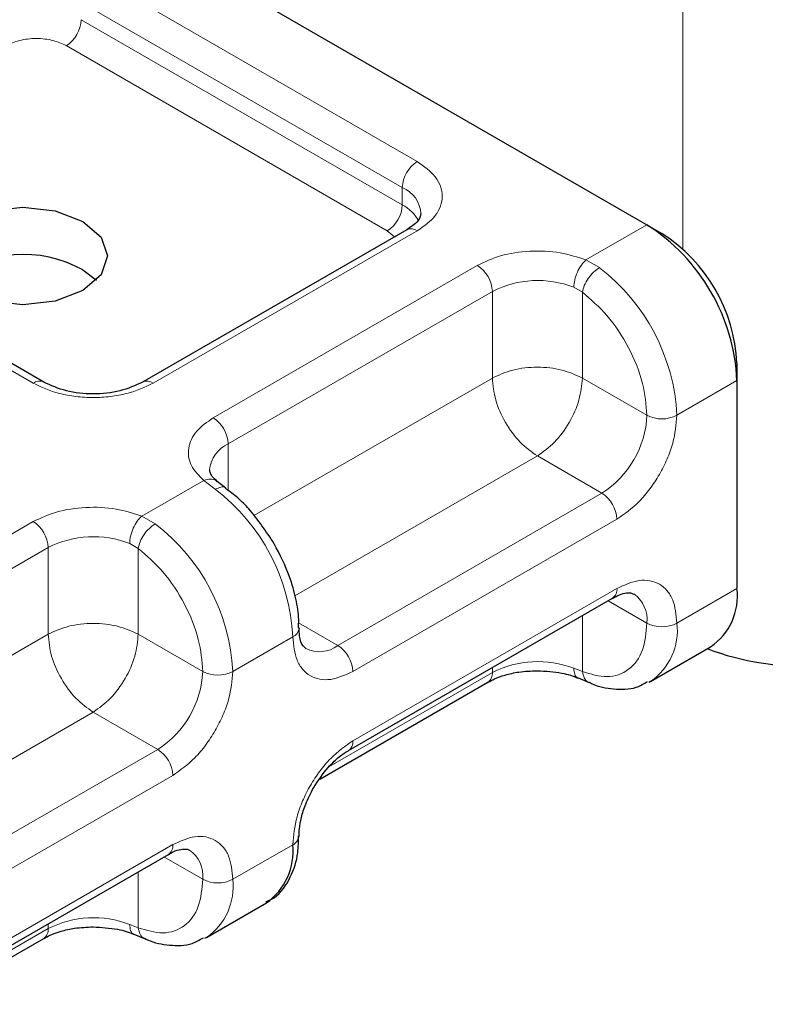
# Model space of a CAD drawing. Units: millimetres. Extents: x 0 to 420, y 0 to 297.
# Drawn here: x 190 to 191, y 29 to 30 of the extents above; entities that cross this region are included whole.
import ezdxf

# ---------------------------------------------------------------- set-up
doc = ezdxf.new("R2010")
doc.units = ezdxf.units.MM

msp = doc.modelspace()

# ---------------------------------------------------------------- linework, layer by layer
at = {"color": 8, "linetype": 'Continuous', "lineweight": 18}
for p, q in [((191.27231, 30.18366), (191.27231, 29.54241)), ((190.58116, 29.86378), (190.95937, 29.6455)), ((190.56348, 29.83316), (190.9417, 29.61488)), ((190.56348, 29.81275), (190.9417, 29.59446)), ((190.92402, 29.56384), (190.54581, 29.78213)), ((190.9417, 29.59446), (190.9417, 29.61488)), ((190.50683, 29.38431), (190.12861, 29.6026)), ((190.95937, 29.56388), (190.64825, 29.38431)), ((190.93238, 29.55675), (190.92402, 29.56384)), ((191.15809, 29.52956), (191.22989, 29.57099)), ((191.15809, 29.52956), (191.17397, 29.52045)), ((190.71896, 29.3435), (191.03008, 29.52307)), ((190.73664, 29.31288), (191.04776, 29.49245)), ((191.04776, 29.39037), (191.04776, 29.49245)), ((191.15383, 29.49145), (191.14377, 29.49732)), ((191.15383, 29.49145), (191.15383, 29.39037)), ((190.76665, 29.22813), (191.04776, 29.39037)), ((191.15383, 29.39037), (191.22989, 29.34647)), ((191.33595, 29.38728), (191.26524, 29.34647)), ((190.73664, 29.31288), (190.73664, 29.25768)), ((191.1008, 29.29851), (190.81518, 29.13367)), ((191.17685, 29.25462), (191.1008, 29.29851)), ((190.63483, 29.22756), (190.70771, 29.26962)), ((190.72142, 29.25926), (190.70771, 29.26962)), ((191.17685, 29.25462), (190.86573, 29.07505)), ((190.63483, 29.22756), (190.65071, 29.21845)), ((190.37236, 29.14347), (190.50683, 29.22107)), ((191.19453, 29.224), (190.8834, 29.04443)), ((190.39004, 29.11285), (190.5245, 29.19045)), ((190.5245, 29.08837), (190.5245, 29.19045)), ((190.63057, 29.18945), (190.62051, 29.19532)), ((190.63057, 29.18945), (190.63057, 29.08837)), ((190.8834, 28.96277), (191.19453, 29.14233)), ((191.33595, 29.14229), (191.26524, 29.10148)), ((191.18415, 29.12788), (191.22989, 29.10148)), ((191.15383, 29.11038), (191.15383, 29.04429)), ((190.81953, 29.10171), (190.86573, 29.07505)), ((190.35851, 28.99257), (190.5245, 29.08837)), ((190.63057, 29.08837), (190.70663, 29.04447)), ((190.81269, 29.08529), (190.74198, 29.04447)), ((191.04776, 29.0433), (190.85527, 28.9322)), ((191.04776, 29.0433), (191.04776, 29.04917)), ((191.14377, 29.04816), (191.15383, 29.04429)), ((190.57754, 28.99652), (190.41154, 28.90071)), ((190.6536, 28.95262), (190.57754, 28.99652)), ((190.6536, 28.95262), (190.38368, 28.79684)), ((190.67127, 28.922), (190.40136, 28.76622)), ((190.40136, 28.68456), (190.67127, 28.84034)), ((190.74198, 28.79948), (190.81269, 28.84029)), ((190.70663, 28.79948), (190.66089, 28.82588)), ((190.63057, 28.80838), (190.63057, 28.7423)), ((190.5245, 28.7413), (190.39004, 28.6637)), ((190.5245, 28.7413), (190.5245, 28.74717)), ((190.63057, 28.7423), (190.62051, 28.74617))]:
    msp.add_line(p, q, dxfattribs=at)
at = {"color": 7, "linetype": 'Continuous', "lineweight": 25}
for p, q in [((190.45207, 30.01991), (191.22989, 29.57099)), ((190.51932, 29.38555), (190.14111, 29.60383)), ((190.94688, 29.56511), (190.63575, 29.38555)), ((191.22989, 29.57099), (191.24756, 29.56078)), ((190.56521, 29.51788), (190.58137, 29.50565)), ((191.33595, 29.40769), (191.33595, 29.38728)), ((191.33595, 29.38728), (191.33595, 29.14229)), ((190.73383, 29.26056), (190.72363, 29.26848)), ((190.87822, 28.95132), (191.18935, 29.13088)), ((191.23416, 29.03278), (191.30487, 29.07359)), ((190.84441, 28.91747), (191.04258, 29.03185)), ((191.14874, 29.03681), (191.16194, 29.03141)), ((191.23416, 29.03278), (191.23193, 29.03157)), ((190.39609, 28.67305), (190.66609, 28.82889)), ((190.7109, 28.73078), (190.78161, 28.77159)), ((190.38466, 28.65213), (190.51932, 28.72985)), ((190.62548, 28.73481), (190.63868, 28.72941)), ((190.7109, 28.73078), (190.70867, 28.72957))]:
    msp.add_line(p, q, dxfattribs=at)
at = {"color": 7, "linetype": 'Continuous', "lineweight": 25, "flags": 128}
for points in [[(190.56521, 29.49342), (190.53276, 29.48091), (190.4945, 29.47652), (190.45623, 29.48091), (190.42379, 29.49342), (190.40211, 29.51214), (190.3945, 29.53423), (190.40211, 29.55632), (190.42379, 29.57504), (190.45623, 29.58755), (190.4945, 29.59195), (190.53276, 29.58755), (190.56521, 29.57504), (190.58688, 29.55632), (190.5945, 29.53423), (190.58688, 29.51214), (190.56521, 29.49342)], [(190.82001, 29.09585), (190.82002, 29.09549), (190.82001, 29.09526)]]:
    msp.add_lwpolyline(points, dxfattribs=at)
at = {"color": 8, "linetype": 'Continuous', "lineweight": 18}
for centre, radius, start, end in [((190.52511, 29.81449), 0.03842, 302.60229, 357.39771), ((190.98007, 29.61314), 0.03842, 122.60229, 177.39771), ((190.92786, 29.58178), 0.03588, 3.66033, 67.31126), ((190.90332, 29.59621), 0.03842, 302.60229, 357.39771), ((190.9209, 29.55423), 0.0453, 27.64412, 62.66523), ((190.95205, 29.55365), 0.01257, 54.3909, 114.3073), ((191.00939, 29.4907), 0.03842, 2.60229, 57.39771), ((191.03143, 29.33474), 0.2341, 2.87247, 52.49226), ((191.10119, 29.38797), 0.11735, 68.72359, 117.08186), ((190.51407, 29.37481), 0.01195, 63.3538, 127.31263), ((190.64093, 29.37409), 0.01257, 54.38895, 114.3297), ((190.69826, 29.31114), 0.03842, 2.60229, 57.39771), ((191.11476, 29.3517), 0.11525, 302.60229, 357.39771), ((191.24756, 29.3806), 0.03843, 242.61604, 297.38396), ((190.75209, 29.27863), 0.03758, 114.28761, 174.79691), ((190.57889, 29.07355), 0.2341, 2.87247, 52.49226), ((191.15616, 29.22225), 0.03842, 2.60229, 57.39771), ((190.48613, 29.18871), 0.03842, 2.60229, 57.39771), ((190.50818, 29.03274), 0.2341, 2.87247, 52.49226), ((190.57793, 29.08597), 0.11735, 68.72359, 117.08186), ((191.18264, 29.14082), 0.01199, 304.05228, 7.25516), ((191.19316, 29.10554), 0.03696, 353.68765, 55.14546), ((191.24756, 29.13561), 0.03843, 242.61604, 297.38396), ((191.19259, 29.09297), 0.07315, 304.62764, 6.6798), ((190.80745, 29.09681), 0.01266, 294.48295, 352.96509), ((190.84399, 29.10361), 0.03589, 243.65087, 307.28311), ((190.84503, 29.04269), 0.03842, 2.60229, 57.39771), ((191.10119, 28.93881), 0.11735, 68.72359, 117.08186), ((190.5915, 29.04971), 0.11525, 302.60229, 357.39771), ((190.72431, 29.0786), 0.03843, 242.61604, 297.38396), ((191.03551, 29.04194), 0.01233, 305.00923, 6.29821), ((190.87159, 28.96123), 0.01192, 302.70213, 7.38916), ((190.6329, 28.92026), 0.03842, 2.60229, 57.39771), ((190.65938, 28.83882), 0.01199, 304.05228, 7.25516), ((190.6699, 28.80355), 0.03696, 353.68765, 55.14546), ((190.72431, 28.83361), 0.03843, 242.61604, 297.38396), ((190.66933, 28.79097), 0.07315, 304.62764, 6.6798), ((190.57793, 28.63682), 0.11735, 68.72359, 117.08186), ((190.51225, 28.73995), 0.01233, 305.00923, 6.29821)]:
    msp.add_arc(centre, radius, start, end, dxfattribs=at)
at = {"color": 7, "linetype": 'Continuous', "lineweight": 25}
for centre, radius, start, end in [((191.10569, 29.37682), 0.2305, 2.60229, 57.39771), ((191.14407, 29.39897), 0.19208, 2.60229, 57.39771), ((190.4956, 29.39339), 0.14263, 60.78815, 128.0858), ((191.26458, 29.1332), 0.07195, 304.05228, 7.25516), ((191.41265, 29.36401), 0.31323, 249.11807, 297.06294), ((190.80813, 28.85127), 0.01189, 292.56819, 357.56037), ((190.73798, 28.83272), 0.07509, 305.5166, 5.79084)]:
    msp.add_arc(centre, radius, start, end, dxfattribs=at)
at = {"color": 8, "linetype": 'Continuous', "lineweight": 18}
for points, knots in [([(190.54581, 29.78213), (190.54089, 29.78442), (190.53329, 29.78796), (190.52065, 29.79017), (190.51046, 29.79078), (190.50026, 29.79017), (190.48762, 29.78796), (190.48002, 29.78442), (190.4751, 29.78213)], [0, 0, 0, 0, 0.23944295, 0.36955024, 0.49999985, 0.63010729, 0.76055705, 1, 1, 1, 1]), ([(190.95937, 29.6455), (190.96732, 29.63982), (190.97958, 29.63105), (190.98725, 29.61646), (190.98937, 29.60469), (190.98726, 29.59292), (190.97958, 29.57833), (190.96732, 29.56956), (190.95937, 29.56388)], [0, 0, 0, 0, 0.2394429, 0.3696359, 0.4999999, 0.6301929, 0.7605571, 1, 1, 1, 1]), ([(191.03008, 29.52307), (191.03884, 29.52721), (191.05692, 29.53577), (191.09187, 29.54087), (191.12783, 29.53937), (191.14822, 29.53276), (191.15809, 29.52956)], [0, 0, 0, 0, 0.24223547, 0.5, 0.75776453, 1, 1, 1, 1]), ([(191.15383, 29.49145), (191.16378, 29.48288), (191.18437, 29.46517), (191.20959, 29.42652), (191.22673, 29.38443), (191.22886, 29.35884), (191.22989, 29.34647)], [0, 0, 0, 0, 0.2418289, 0.5, 0.7581711, 1, 1, 1, 1]), ([(190.64825, 29.38431), (190.63841, 29.37973), (190.62321, 29.37265), (190.59793, 29.36822), (190.57755, 29.367), (190.55715, 29.36822), (190.53187, 29.37265), (190.51667, 29.37973), (190.50683, 29.38431)], [0, 0, 0, 0, 0.2394429, 0.3696359, 0.4999999, 0.6301929, 0.7605571, 1, 1, 1, 1]), ([(190.70771, 29.26962), (190.70216, 29.27532), (190.69071, 29.28709), (190.68811, 29.30784), (190.69694, 29.32801), (190.71177, 29.33845), (190.71896, 29.3435)], [0, 0, 0, 0, 0.2422355, 0.5, 0.7577645, 1, 1, 1, 1]), ([(191.26524, 29.34647), (191.26429, 29.33565), (191.26283, 29.31895), (191.25402, 29.29484), (191.24489, 29.27658), (191.23364, 29.25953), (191.21716, 29.23985), (191.20342, 29.23023), (191.19453, 29.224)], [0, 0, 0, 0, 0.2394429, 0.3696359, 0.4999999, 0.6301929, 0.7605571, 1, 1, 1, 1]), ([(190.70771, 29.26962), (190.71036, 29.27036), (190.71565, 29.27183), (190.72128, 29.27077), (190.7231, 29.26857), (190.72351, 29.26807)], [0, 0, 0, 0, 0.4358216, 0.8716432, 1, 1, 1, 1]), ([(190.7339, 29.26007), (190.73368, 29.26039), (190.73252, 29.26208), (190.72814, 29.26228), (190.72366, 29.26027), (190.72142, 29.25926)], [0, 0, 0, 0, 0.1033881, 0.5516941, 1, 1, 1, 1]), ([(190.50683, 29.22107), (190.51558, 29.22522), (190.53366, 29.23378), (190.56861, 29.23888), (190.60457, 29.23737), (190.62496, 29.23076), (190.63483, 29.22756)], [0, 0, 0, 0, 0.2422355, 0.5, 0.7577645, 1, 1, 1, 1]), ([(190.63057, 29.18945), (190.64053, 29.18089), (190.66111, 29.16317), (190.68633, 29.12453), (190.70347, 29.08243), (190.7056, 29.05685), (190.70663, 29.04447)], [0, 0, 0, 0, 0.2418289, 0.5, 0.7581711, 1, 1, 1, 1]), ([(191.19453, 29.14233), (191.20342, 29.14637), (191.21715, 29.1526), (191.23363, 29.15194), (191.24488, 29.14788), (191.25402, 29.14016), (191.26283, 29.12621), (191.26429, 29.1112), (191.26524, 29.10148)], [0, 0, 0, 0, 0.2394429, 0.3696359, 0.4999999, 0.6301929, 0.7605571, 1, 1, 1, 1]), ([(191.22989, 29.10148), (191.22886, 29.09029), (191.22673, 29.06717), (191.20959, 29.04485), (191.18437, 29.03532), (191.16378, 29.04137), (191.15383, 29.04429)], [0, 0, 0, 0, 0.2418289, 0.5, 0.7581711, 1, 1, 1, 1]), ([(190.8834, 29.04443), (190.87451, 29.0404), (190.86079, 29.03417), (190.84431, 29.03482), (190.83306, 29.03888), (190.82392, 29.0466), (190.81511, 29.06055), (190.81364, 29.07556), (190.81269, 29.08529)], [0, 0, 0, 0, 0.2394429, 0.3696359, 0.4999999, 0.6301929, 0.7605571, 1, 1, 1, 1]), ([(190.74198, 29.04447), (190.74103, 29.03366), (190.73957, 29.01696), (190.73076, 28.99285), (190.72163, 28.97458), (190.71038, 28.95753), (190.6939, 28.93785), (190.68016, 28.92823), (190.67127, 28.922)], [0, 0, 0, 0, 0.2394429, 0.3696359, 0.4999999, 0.6301929, 0.7605571, 1, 1, 1, 1]), ([(191.14861, 29.03711), (191.14839, 29.03713), (191.1466, 29.03728), (191.14448, 29.04088), (191.14401, 29.04573), (191.14377, 29.04816)], [0, 0, 0, 0, 0.06504883, 0.53252441, 1, 1, 1, 1]), ([(191.15383, 29.04429), (191.15444, 29.04167), (191.15565, 29.03643), (191.15904, 29.03222), (191.1616, 29.03177), (191.16204, 29.0317)], [0, 0, 0, 0, 0.4534596, 0.9069193, 1, 1, 1, 1]), ([(190.81269, 28.84029), (190.81364, 28.85111), (190.81511, 28.86781), (190.82391, 28.89192), (190.83305, 28.91019), (190.8443, 28.92724), (190.86078, 28.94692), (190.87451, 28.95654), (190.8834, 28.96277)], [0, 0, 0, 0, 0.23944295, 0.36963586, 0.49999992, 0.63019291, 0.76055705, 1, 1, 1, 1]), ([(190.67127, 28.84034), (190.68016, 28.84437), (190.69389, 28.8506), (190.71037, 28.84994), (190.72162, 28.84589), (190.73076, 28.83817), (190.73957, 28.82422), (190.74103, 28.8092), (190.74198, 28.79948)], [0, 0, 0, 0, 0.2394429, 0.3696359, 0.4999999, 0.6301929, 0.7605571, 1, 1, 1, 1]), ([(190.70663, 28.79948), (190.7056, 28.7883), (190.70347, 28.76517), (190.68633, 28.74285), (190.66111, 28.73332), (190.64053, 28.73937), (190.63057, 28.7423)], [0, 0, 0, 0, 0.2418289, 0.5, 0.7581711, 1, 1, 1, 1]), ([(190.62535, 28.73511), (190.62513, 28.73513), (190.62334, 28.73528), (190.62122, 28.73888), (190.62075, 28.74374), (190.62051, 28.74617)], [0, 0, 0, 0, 0.0650488, 0.5325244, 1, 1, 1, 1]), ([(190.63057, 28.7423), (190.63118, 28.73968), (190.63239, 28.73444), (190.63578, 28.73023), (190.63834, 28.72978), (190.63878, 28.7297)], [0, 0, 0, 0, 0.45347503, 0.90695006, 1, 1, 1, 1])]:
    msp.add_open_spline(points, degree=3, knots=knots, dxfattribs=at)
at = {"color": 7, "linetype": 'Continuous', "lineweight": 25}
for points, knots in [([(190.96366, 29.58427), (190.96303, 29.58125), (190.96173, 29.57507), (190.9519, 29.56848), (190.94688, 29.56511)], [0, 0, 0, 0, 0.4894458, 1, 1, 1, 1]), ([(190.724, 29.26847), (190.72223, 29.26996), (190.71775, 29.27371), (190.71505, 29.27881), (190.71491, 29.28099), (190.71484, 29.28212)], [0, 0, 0, 0, 0.2399921, 0.6056566, 1, 1, 1, 1]), ([(190.7908, 29.19508), (190.78132, 29.20938), (190.76825, 29.2291), (190.7479, 29.24963), (190.73844, 29.2565), (190.73369, 29.25996)], [0, 0, 0, 0, 0.5677713, 0.7830195, 1, 1, 1, 1]), ([(190.81931, 29.0958), (190.81951, 29.09902), (190.8202, 29.10988), (190.8165, 29.13035), (190.8084, 29.1608), (190.79742, 29.18218), (190.7908, 29.19508)], [0, 0, 0, 0, 0.1039775, 0.3498088, 0.6077209, 1, 1, 1, 1]), ([(191.18925, 29.13051), (191.19117, 29.13167), (191.19674, 29.13503), (191.20451, 29.13709), (191.21124, 29.13734), (191.21317, 29.13629), (191.21418, 29.13574)], [0, 0, 0, 0, 0.1408218, 0.4096373, 0.6915748, 1, 1, 1, 1]), ([(190.82824, 29.07134), (190.82593, 29.07341), (190.82122, 29.07763), (190.82042, 29.08945), (190.82002, 29.09549)], [0, 0, 0, 0, 0.4894484, 1, 1, 1, 1]), ([(191.04303, 29.03171), (191.04528, 29.03307), (191.05073, 29.03635), (191.06316, 29.0406), (191.08014, 29.04453), (191.0934, 29.04509), (191.1008, 29.0454)], [0, 0, 0, 0, 0.1669128, 0.4049068, 0.6678541, 1, 1, 1, 1]), ([(191.1008, 29.0454), (191.1106, 29.04484), (191.1242, 29.04405), (191.13991, 29.04015), (191.14563, 29.03779), (191.14846, 29.03663)], [0, 0, 0, 0, 0.5663108, 0.7857414, 1, 1, 1, 1]), ([(191.16194, 29.03171), (191.16288, 29.03122), (191.17225, 29.02631), (191.19099, 29.02327), (191.21435, 29.02299), (191.2263, 29.03009), (191.23064, 29.03266)], [0, 0, 0, 0, 0.0401224, 0.4029408, 0.7832605, 1, 1, 1, 1]), ([(190.83737, 28.90767), (190.84277, 28.91594), (190.85026, 28.92742), (190.86286, 28.94016), (190.8712, 28.94723), (190.87647, 28.95006), (190.87813, 28.95094)], [0, 0, 0, 0, 0.4412094, 0.612175, 0.8784617, 1, 1, 1, 1]), ([(190.82035, 28.85082), (190.82031, 28.85345), (190.82019, 28.85982), (190.82272, 28.87271), (190.82781, 28.88937), (190.83395, 28.90112), (190.83737, 28.90767)], [0, 0, 0, 0, 0.1671478, 0.4052691, 0.668408, 1, 1, 1, 1]), ([(190.78085, 28.77287), (190.7842, 28.77436), (190.797, 28.78004), (190.81052, 28.80099), (190.81934, 28.82632), (190.81932, 28.84402), (190.81931, 28.8508)], [0, 0, 0, 0, 0.1249484, 0.4767964, 0.7997621, 1, 1, 1, 1]), ([(190.66599, 28.82851), (190.66791, 28.82967), (190.67348, 28.83304), (190.68125, 28.83509), (190.68798, 28.83534), (190.68991, 28.83429), (190.69092, 28.83374)], [0, 0, 0, 0, 0.1408218, 0.4096373, 0.6915748, 1, 1, 1, 1]), ([(190.51977, 28.72972), (190.52202, 28.73107), (190.52748, 28.73436), (190.5399, 28.73861), (190.55688, 28.74253), (190.57014, 28.74309), (190.57754, 28.74341)], [0, 0, 0, 0, 0.1669128, 0.4049068, 0.6678541, 1, 1, 1, 1]), ([(190.57754, 28.74341), (190.58734, 28.74284), (190.60094, 28.74205), (190.61665, 28.73815), (190.62237, 28.7358), (190.6252, 28.73463)], [0, 0, 0, 0, 0.5663108, 0.7857414, 1, 1, 1, 1]), ([(190.63869, 28.72972), (190.63962, 28.72923), (190.64899, 28.72431), (190.66774, 28.72127), (190.69109, 28.721), (190.70305, 28.72809), (190.70738, 28.73066)], [0, 0, 0, 0, 0.0401224, 0.4029408, 0.7832605, 1, 1, 1, 1])]:
    msp.add_open_spline(points, degree=3, knots=knots, dxfattribs=at)
at = {"color": 8, "linetype": 'Continuous', "lineweight": 18}
for points in [[(191.14377, 29.49732), (191.14398, 29.50017), (191.14441, 29.50588), (191.14773, 29.51536), (191.15246, 29.52399), (191.15622, 29.5277), (191.15809, 29.52956)], [(191.17397, 29.52045), (191.17162, 29.51883), (191.16691, 29.51559), (191.1605, 29.50787), (191.15559, 29.4993), (191.15442, 29.49407), (191.15383, 29.49145)], [(191.15383, 29.39037), (191.14608, 29.39392), (191.13059, 29.40102), (191.1008, 29.40406), (191.071, 29.40102), (191.05551, 29.39392), (191.04776, 29.39037)], [(191.1008, 29.29851), (191.09385, 29.30344), (191.07995, 29.31331), (191.06242, 29.33759), (191.05015, 29.36491), (191.04856, 29.38188), (191.04776, 29.39037)], [(191.1008, 29.29851), (191.10774, 29.30344), (191.12164, 29.31331), (191.13917, 29.33759), (191.15144, 29.36491), (191.15303, 29.38188), (191.15383, 29.39037)], [(190.62051, 29.19532), (190.62073, 29.19817), (190.62116, 29.20388), (190.62447, 29.21336), (190.6292, 29.22199), (190.63296, 29.2257), (190.63483, 29.22756)], [(190.65071, 29.21845), (190.64836, 29.21683), (190.64365, 29.21359), (190.63724, 29.20587), (190.63234, 29.1973), (190.63116, 29.19207), (190.63057, 29.18945)], [(190.63057, 29.08837), (190.62282, 29.09192), (190.60733, 29.09902), (190.57754, 29.10206), (190.54774, 29.09902), (190.53225, 29.09192), (190.5245, 29.08837)], [(190.57754, 28.99652), (190.57059, 29.00145), (190.55669, 29.01131), (190.53916, 29.03559), (190.52689, 29.06291), (190.5253, 29.07989), (190.5245, 29.08837)], [(190.57754, 28.99652), (190.58449, 29.00145), (190.59838, 29.01131), (190.61591, 29.03559), (190.62818, 29.06291), (190.62977, 29.07989), (190.63057, 29.08837)]]:
    msp.add_open_spline(points, degree=3, dxfattribs=at)
at = {"color": 7, "linetype": 'Continuous', "lineweight": 25}
msp.add_open_spline([(190.63575, 29.38555), (190.62725, 29.38165), (190.61024, 29.37386), (190.57754, 29.37052), (190.54483, 29.37386), (190.52783, 29.38165), (190.51932, 29.38555)], degree=3, dxfattribs=at)

doc.saveas('drawing.dxf')
